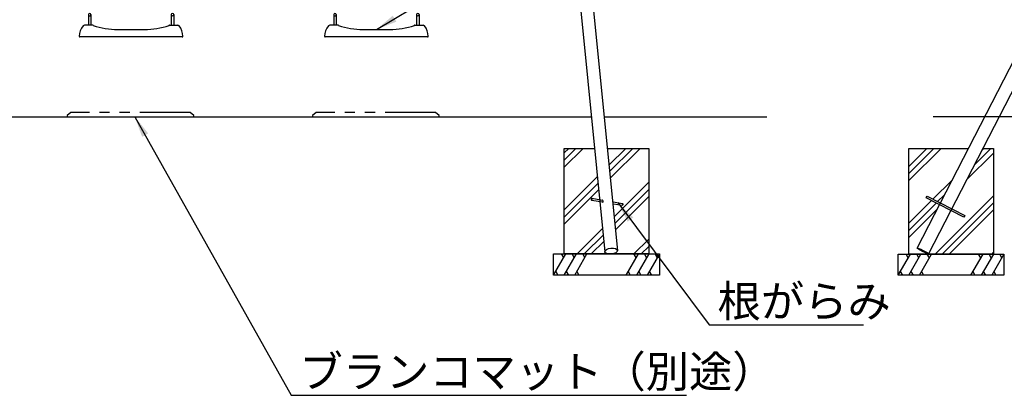
# Model space of a CAD drawing. Extents: x 0 to 21000, y 0 to 14850.
# Drawn here: x 6152 to 10807, y 2681 to 4459 of the extents above; entities that cross this region are included whole.
import ezdxf

# ---------------------------------------------------------------- set-up
doc = ezdxf.new("R2010")
doc.units = 0
doc.header["$LTSCALE"] = 15
doc.linetypes.add('HIDDEN2', pattern=[4.7625, 3.175, -1.5875])
doc.linetypes.add('PHANTOM2', pattern=[31.75, 15.875, -3.175, 3.175, -3.175, 3.175, -3.175])
doc.layers.get('0').update_dxf_attribs({"linetype": 'CONTINUOUS'})
doc.layers.get('DEFPOINTS').update_dxf_attribs({"linetype": 'CONTINUOUS'})
for name, color, linetype in [('P001', 131, 'CONTINUOUS'), ('P003', 231, 'CONTINUOUS'), ('P004', 41, 'CONTINUOUS'), ('P019', 71, 'CONTINUOUS'), ('P901', 135, 'CONTINUOUS'), ('P903', 225, 'CONTINUOUS'), ('P904', 45, 'CONTINUOUS'), ('P919', 75, 'CONTINUOUS'), ('P_2DIM', 6, 'CONTINUOUS'), ('P_7THICK', 7, 'CONTINUOUS')]:
    doc.layers.add(name, color=color, linetype=linetype)
doc.styles.get("Standard").update_dxf_attribs({"font": 'simplex.shx', "bigfont": 'bigfont.shx'})
doc.dimstyles.new('STANDARD$2', dxfattribs={"dimtxt": 3, "dimasz": 2, "dimexe": 1.5, "dimexo": 3, "dimgap": 0.75, "dimtad": 1, "dimdec": 1, "dimdsep": 46, "dimtxsty": 'STANDARD', "dimsah": 1, "dimcen": 0, "dimclrt": 230, "dimadec": 1, "dimazin": 0, "dimtfac": 0.6, "dimtdec": 1, "dimtofl": 0, "dimtmove": 0, "dimatfit": 3, "dimfxl": 1, "dimtolj": 1, "dimarcsym": 0})
doc.dimstyles.new('STANDARD$7', dxfattribs={"dimtxt": 3, "dimasz": 2, "dimexe": 1.5, "dimexo": 3, "dimgap": 0.75, "dimtad": 1, "dimdec": 1, "dimdsep": 46, "dimtxsty": 'STANDARD', "dimsah": 1, "dimcen": 0, "dimclrt": 230, "dimadec": 0, "dimazin": 0, "dimtfac": 0.6, "dimtdec": 1, "dimtofl": 0, "dimtmove": 0, "dimatfit": 3, "dimfxl": 1, "dimtolj": 1, "dimarcsym": 0})

# ---------------------------------------------------------------- blocks, each defined once
blk = doc.blocks.new('A$C2C14495D')
at = {"layer": 'P003'}
for p, q in [((-182.8, 20), (-220.5, 20)), ((-180.9, 20), (-182.8, 20)), ((-63, 0), (63, 0)), ((180.9, 20), (182.8, 20)), ((182.8, 20), (209.2, 20)), ((209.2, 20), (220.5, 20)), ((-241.2, -35), (-242, -35)), ((-219, -35), (-241.2, -35)), ((219, -35), (-219, -35)), ((241.2, -35), (219, -35)), ((242, -35), (241.2, -35))]:
    blk.add_line(p, q, dxfattribs=at)
for centre, radius, start, end in [((-170, -32), 75, 138.9501, 180), ((-220.5, 12), 8, 90, 138.9501), ((-180.9, 14.8), 5.2, 70.781, 90.0007), ((-63, 352.4), 352.4, 250.7455, 269.9959), ((63, 352.4), 352.4, 270.0041, 289.2578), ((180.9, 14.8), 5.2, 89.9993, 109.219), ((220.5, 12), 8, 41.0499, 90), ((170, -32), 75, 0, 41.0499), ((-242, -32), 3, 180, 270), ((242, -32), 3, 270, 0)]:
    blk.add_arc(centre, radius, start, end, dxfattribs=at)
blk = doc.blocks.new('A$C6ECA5CF8')
at = {"layer": 'P004'}
for p, q in [((-6, 6), (-6, -44.6)), ((6, 6), (6, -44.6)), ((386, 6), (386, -44.6)), ((398, 6), (398, -44.6))]:
    blk.add_line(p, q, dxfattribs=at)
for centre in [(0, 6), (392, 6)]:
    blk.add_arc(centre, 6, 0, 180, dxfattribs=at)
at = {"layer": 'P904', "linetype": 'HIDDEN2'}
blk.add_arc((0, 6), 6, 180, 0, dxfattribs=at)
at = {"layer": 'P904'}
blk.add_arc((392, 6), 6, 180, 0, dxfattribs=at)
at = {"layer": 'P903'}
blk.add_blockref('A$C2C14495D', (196, -64.6), dxfattribs=at)
blk = doc.blocks.new('*D61')
at = {"layer": 'DEFPOINTS', "color": 0}
for p in [(11994.7, 6358.6), (11174.6, 4351.3), (10013.8, 4000), (13889.8, 4000), (10448.6, 3350)]:
    blk.add_point(p, dxfattribs=at)
at = {"layer": 'P_2DIM', "color": 0, "lineweight": -2}
blk.add_arc((10782.6, 4000), 526.3, 10.9024, 51.8982, dxfattribs=at)
at = {"layer": 'P_2DIM', "color": 0}
for points in [[(11116.4, 4428.2), (11098.4, 4400.1), (11023.2, 4468.1)], [(11282.8, 4098), (11316, 4101.1), (11308.9, 4000)]]:
    blk.add_solid(points, dxfattribs=at)
at = {"layer": 'P_2DIM', "color": 230, "insert": (11369.8, 4339.2), "char_height": 150, "attachment_point": 5, "rotation": 300.0112}
blk.add_mtext('(\\A1;63%%d)', dxfattribs=at)

msp = doc.modelspace()

# ---------------------------------------------------------------- hatches: boundary and pattern name
at = {"layer": 'P919', "linetype": 'PHANTOM2'}
h = msp.add_hatch(dxfattribs=at)
h.set_pattern_fill('PLAST', color=256, scale=30, angle=45, style=0)
h.set_pattern_definition([(45, (1340.65, 27087.63), (-134.7038, 134.7038), []), (45, (1323.81, 27104.47), (-134.7038, 134.7038), []), (45, (1306.97, 27121.3), (-134.7038, 134.7038), [])])
edge = h.paths.add_edge_path()
edge.add_line((8870.819, 3850), (8726.22, 3850))
edge.add_line((8726.22, 3850), (8726.22, 3350))
edge.add_line((8726.22, 3350), (8938.565, 3350))
edge.add_ellipse((8949.839, 3363.805), major_axis=(-30.1, -3.01), ratio=0.45864445, start_angle=0, end_angle=45.050767, ccw=False)
edge.add_line((8919.739, 3360.795), (8870.819, 3850))
edge = h.paths.add_edge_path()
edge.add_line((9126.22, 3850), (8931.621, 3850))
edge.add_line((8931.621, 3850), (8979.939, 3366.815))
edge.add_ellipse((8949.839, 3363.805), major_axis=(-30.1, -3.01), ratio=0.45864445, start_angle=90, end_angle=180, ccw=False)
edge.add_line((8951.22, 3350), (9126.22, 3350))
edge.add_line((9126.22, 3350), (9126.22, 3850))
at = {"layer": 'P919'}
h = msp.add_hatch(dxfattribs=at)
h.set_pattern_fill('PLAST', color=256, scale=30, angle=45, style=0)
h.set_pattern_definition([(45, (-37.95, -499.98), (-134.7038, 134.7038), []), (45, (-54.79, -483.14), (-134.7038, 134.7038), []), (45, (-71.62, -466.3), (-134.7038, 134.7038), [])])
edge = h.paths.add_edge_path()
edge.add_line((10637.494, 3849.922), (10355.598, 3849.922))
edge.add_line((10355.598, 3849.922), (10355.598, 3349.922))
edge.add_line((10355.598, 3349.922), (10414.54, 3349.922))
edge.add_line((10414.54, 3349.922), (10420.603, 3361.719))
edge.add_ellipse((10421.99, 3364.419), major_axis=(-26.905, 13.827), ratio=0.10035621, start_angle=357.124013, end_angle=450, ccw=False)
edge.add_line((10395.208, 3378.484), (10500.578, 3583.513))
edge.add_line((10500.578, 3583.513), (10438.541, 3615.395))
edge.add_line((10438.541, 3615.395), (10442.655, 3623.399))
edge.add_line((10442.655, 3623.399), (10504.692, 3591.517))
edge.add_line((10504.692, 3591.517), (10637.494, 3849.922))
edge = h.paths.add_edge_path()
edge.add_ellipse((10421.99, 3364.419), major_axis=(-26.905, 13.827), ratio=0.10035621, start_angle=90, end_angle=182.875987, ccw=False)
edge.add_line((10420.603, 3361.719), (10414.54, 3349.922))
edge.add_line((10414.54, 3349.922), (10755.598, 3349.922))
edge.add_line((10755.598, 3349.922), (10755.598, 3849.922))
edge.add_line((10755.598, 3849.922), (10705.516, 3849.922))
edge.add_line((10705.516, 3849.922), (10558.502, 3563.864))
edge.add_line((10558.502, 3563.864), (10620.539, 3531.982))
edge.add_line((10620.539, 3531.982), (10616.425, 3523.977))
edge.add_line((10616.425, 3523.977), (10554.388, 3555.859))
edge.add_line((10554.388, 3555.859), (10553.702, 3554.525))
edge.add_line((10553.702, 3554.525), (10550.856, 3555.987))
edge.add_line((10550.856, 3555.987), (10446.67, 3353.263))

# ---------------------------------------------------------------- linework, layer by layer
at = {"layer": 'P001'}
for p, q in [((8855.676, 3605.003), (8908.658, 3596.126)), ((8857.113, 3613.577), (8908.034, 3605.046)), ((8958.857, 3596.531), (9001.186, 3589.439)), ((8959.64, 3587.585), (8999.75, 3580.865)), ((10438.541, 3615.472), (10442.655, 3623.477)), ((10616.425, 3524.055), (10438.541, 3615.472)), ((10442.655, 3623.477), (10620.539, 3532.06)), ((10620.539, 3532.06), (10616.425, 3524.055))]:
    msp.add_line(p, q, dxfattribs=at)
at = {"layer": 'P001', "extrusion": (0, 0, -1)}
msp.add_ellipse((8856.395, 3609.29), major_axis=(-0.718, -4.287), ratio=0.73205081, dxfattribs=at)
msp.add_ellipse((9000.468, 3585.152), major_axis=(-0.718, -4.287), ratio=0.73205081, start_param=3.14159265, end_param=6.28318531, dxfattribs=at)
at = {"layer": 'P003'}
for p, q in [((8667.678, 5870.911), (8918.689, 3360.798)), ((8727.779, 5876.917), (8978.918, 3366.359)), ((10395.085, 3378.324), (11683.908, 5886.102)), ((11737.759, 5858.528), (10448.551, 3350))]:
    msp.add_line(p, q, dxfattribs=at)
for centre, start_param, end_param in [((8906.94, 3600.822), 2.37927736, 6.29779045), ((8909.281, 3600.429), 6.23014672, 6.29779045), ((8909.281, 3600.429), 8.66246267, 8.73010641)]:
    msp.add_ellipse(centre, major_axis=(-1.67, 4.713), ratio=0.70710678, start_param=start_param, end_param=end_param, dxfattribs=at)
for centre, major_axis, ratio in [((8948.789, 3363.808), (-30.1, -3.01), 0.45864445), ((10421.99, 3364.497), (-26.905, 13.827), 0.10035621)]:
    msp.add_ellipse(centre, major_axis=major_axis, ratio=ratio, dxfattribs=at)
at = {"layer": 'P019'}
for points in [[(8930.538, 3850), (9126.22, 3850), (9126.22, 3350), (8726.22, 3350), (8726.22, 3850), (8869.769, 3850)], [(10705.476, 3849.922), (10755.598, 3849.922), (10755.598, 3349.922), (10355.598, 3349.922), (10355.598, 3849.922), (10637.454, 3849.922)]]:
    msp.add_lwpolyline(points, dxfattribs=at)
for points in [[(8676.22, 3350), (9176.22, 3350), (9176.22, 3250), (8676.22, 3250)], [(10305.598, 3349.922), (10805.598, 3349.922), (10805.598, 3249.922), (10305.598, 3249.922)]]:
    msp.add_lwpolyline(points, close=True, dxfattribs=at)
at = {"layer": 'P901', "linetype": 'PHANTOM2'}
for points in [[(6375.72, 4000), (6975.72, 4000), (6975.72, 4005), (6957.72, 4020), (6393.72, 4020), (6375.72, 4005)], [(7535.72, 4000), (8135.72, 4000), (8135.72, 4005), (8117.72, 4020), (7553.72, 4020), (7535.72, 4005)]]:
    msp.add_lwpolyline(points, close=True, dxfattribs=at)
at = {"layer": 'P919'}
for p, q in [((8676.22, 3250), (8733.955, 3350)), ((8723.955, 3332.679), (8713.955, 3350)), ((8726.22, 3250), (8783.955, 3350)), ((8773.955, 3332.679), (8763.955, 3350)), ((8776.22, 3250), (8833.955, 3350)), ((8823.955, 3332.679), (8813.955, 3350)), ((9076.22, 3350), (9018.485, 3250)), ((9066.22, 3332.679), (9056.22, 3350)), ((9126.22, 3350), (9068.485, 3250)), ((9116.22, 3332.679), (9106.22, 3350)), ((9176.22, 3350), (9118.485, 3250)), ((9166.22, 3332.679), (9156.22, 3350)), ((10305.598, 3249.922), (10363.333, 3349.922)), ((10353.333, 3332.602), (10343.333, 3349.922)), ((10355.598, 3249.922), (10413.333, 3349.922)), ((10403.333, 3332.602), (10393.333, 3349.922)), ((10405.598, 3249.922), (10463.333, 3349.922)), ((10453.333, 3332.602), (10443.333, 3349.922)), ((10705.598, 3349.922), (10647.863, 3249.922)), ((10695.598, 3332.602), (10685.598, 3349.922)), ((10755.598, 3349.922), (10697.863, 3249.922)), ((10745.598, 3332.602), (10735.598, 3349.922)), ((10805.598, 3349.922), (10747.863, 3249.922)), ((10795.598, 3332.602), (10785.598, 3349.922)), ((8686.22, 3267.321), (8696.22, 3250)), ((8736.22, 3267.321), (8746.22, 3250)), ((8786.22, 3267.321), (8796.22, 3250)), ((9028.485, 3267.321), (9038.485, 3250)), ((9078.485, 3267.321), (9088.485, 3250)), ((9128.485, 3267.321), (9138.485, 3250)), ((10315.598, 3267.243), (10325.598, 3249.922)), ((10365.598, 3267.243), (10375.598, 3249.922)), ((10415.598, 3267.243), (10425.598, 3249.922)), ((10657.863, 3267.243), (10667.863, 3249.922)), ((10707.863, 3267.243), (10717.863, 3249.922)), ((10757.863, 3267.243), (10767.863, 3249.922))]:
    msp.add_line(p, q, dxfattribs=at)
at = {"layer": 'P_7THICK'}
for p, q in [((5758.97, 4000), (8854.769, 4000)), ((8915.533, 4000), (9685.047, 4000)), ((13121.842, 4000), (10471.005, 4000))]:
    msp.add_line(p, q, dxfattribs=at)

# ---------------------------------------------------------------- block references
for p in [(6482.538, 4477.058), (7642.538, 4477.058)]:
    msp.add_blockref('A$C6ECA5CF8', p)

# ---------------------------------------------------------------- texts
at = {"layer": 'P_2DIM', "char_height": 150, "attachment_point": 7}
for s, insert in [('{\\C230;根がらみ}', (9451.72, 3051.637)), ('{\\C230;ブランコマット（別途）}', (7474.98, 2718.523))]:
    msp.add_mtext(s, dxfattribs=dict(at, insert=insert))

# ---------------------------------------------------------------- dimensions: what is measured, and where the dimension line sits
at = {"layer": 'P_2DIM'}
dim = msp.add_angular_dim_2l(base=(11174.558, 4351.273), line1=((10448.56, 3350), (11994.712, 6358.569)), line2=((13889.786, 4000), (10013.767, 4000)), text='(<>)', dimstyle='STANDARD$2', override={"dimscale": 50, "dimadec": 0, "dimtvp": 1}, dxfattribs=at)
dim.commit()
dim.dimension.update_dxf_attribs({"geometry": '*D61', "text_midpoint": (11238.366, 4263.253), "dimtype": 162})

# ---------------------------------------------------------------- leaders
at = {"layer": 'P_2DIM', "annotation_type": 0, "has_hookline": 1, "hookline_direction": 0}
for points, text_width in [([(7838.438, 4412.457), (9147.698, 5196.534), (9149.698, 5196.534)], 1200), ([(6695.968, 4000), (7435.48, 2681.023), (7437.48, 2681.023)], 1830), ([(8979.99, 3593.301), (9412.22, 3014.137), (9414.22, 3014.137)], 690)]:
    msp.add_leader(points, dimstyle='STANDARD$7', override={"dimscale": 50, "dimtvp": 1}, dxfattribs=dict(at, text_width=text_width))

doc.saveas('drawing.dxf')
